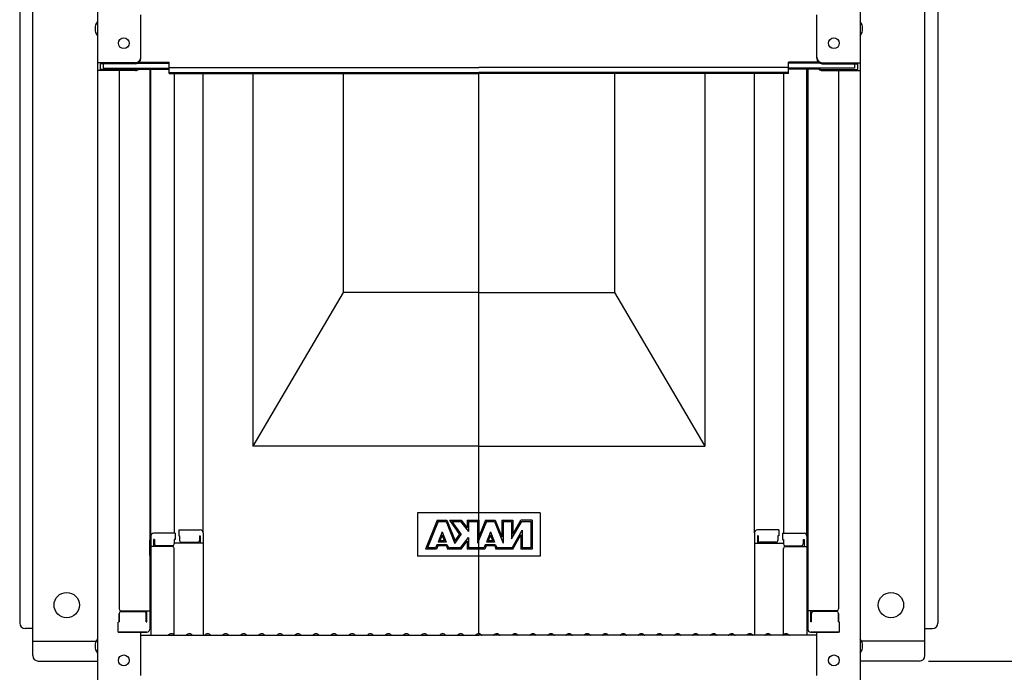
# Model space of a CAD drawing. Extents: x 26145 to 30145, y 144 to 2914.
# Drawn here: x 28884 to 29156, y 2078 to 2258 of the extents above; entities that cross this region are included whole.
import ezdxf

# ---------------------------------------------------------------- set-up
doc = ezdxf.new("R2010")
doc.units = 0
doc.header["$LTSCALE"] = 10
doc.layers.get('0').update_dxf_attribs({"color": 4, "linetype": 'CONTINUOUS'})
doc.layers.get('DEFPOINTS').update_dxf_attribs({"linetype": 'CONTINUOUS'})
doc.layers.add('sunpou', color=7, linetype='CONTINUOUS', lineweight=18)
doc.styles.get("Standard").update_dxf_attribs({"font": 'simplex.shx', "width": 0.7, "bigfont": 'bigfont.shx'})
doc.dimstyles.new('１／２', dxfattribs={"dimtxt": 3, "dimasz": 2.5, "dimexe": 1.25, "dimexo": 0.5, "dimgap": 0.5, "dimtad": 1, "dimlfac": 2, "dimdsep": 46, "dimtxsty": 'Standard', "dimblk": 'OPEN30', "dimcen": 2.5, "dimclrd": 3, "dimclre": 3, "dimclrt": 3, "dimazin": 2, "dimtfac": 1, "dimtmove": 0, "dimatfit": 0, "dimldrblk": 'OPEN30', "dimfxl": 0, "dimarcsym": 0})

# ---------------------------------------------------------------- blocks, each defined once
blk = doc.blocks.new('_ORIGIN')
at = {"color": 0, "linetype": 'ByBlock'}
blk.add_line((0, 0), (-1, 0), dxfattribs=at)
blk.add_circle((0, 0), 0.5, dxfattribs=at)
blk = doc.blocks.new('*D6')
at = {"layer": 'DEFPOINTS', "color": 0}
for p in [(29105.89, 2463.51), (29096.01, 380.4), (29314.46, 380.4)]:
    blk.add_point(p, dxfattribs=at)
at = {"layer": 'sunpou', "color": 11, "lineweight": -2}
for p, q in [((29108.39, 2463.51), (29320.71, 2463.51)), ((29314.46, 2458.51), (29314.46, 385.4)), ((29098.51, 380.4), (29320.71, 380.4))]:
    blk.add_line(p, q, dxfattribs=at)
at = {"layer": 'sunpou', "color": 11, "lineweight": -2, "xscale": 5, "yscale": 5, "zscale": 5}
for p, rotation in [((29314.46, 2463.51), 90), ((29314.46, 380.4), 270)]:
    blk.add_blockref('_ORIGIN', p, dxfattribs=dict(at, rotation=rotation))
at = {"layer": 'sunpou', "color": 2, "insert": (29303.21, 1421.96), "char_height": 17.5, "attachment_point": 5, "rotation": 90}
blk.add_mtext('4166', dxfattribs=at)
blk = doc.blocks.new('_Open30')
at = {"color": 0, "linetype": 'ByBlock', "lineweight": -2}
for p, q in [((-1, 0.268), (0, 0)), ((0, 0), (-1, -0.268)), ((0, 0), (-1, 0))]:
    blk.add_line(p, q, dxfattribs=at)
blk = doc.blocks.new('*D8')
at = {"layer": 'DEFPOINTS', "color": 0}
for p in [(29253.71, 2367.76), (29132.91, 2080.86), (29282.73, 2080.86)]:
    blk.add_point(p, dxfattribs=at)
at = {"layer": 'sunpou', "color": 11, "lineweight": -2}
for p, q in [((29256.21, 2367.76), (29288.98, 2367.76)), ((29282.73, 2362.76), (29282.73, 2085.86)), ((29135.41, 2080.86), (29288.98, 2080.86))]:
    blk.add_line(p, q, dxfattribs=at)
at = {"layer": 'sunpou', "color": 11, "lineweight": -2, "xscale": 5, "yscale": 5, "zscale": 5}
for p, rotation in [((29282.73, 2367.76), 90), ((29282.73, 2080.86), 270)]:
    blk.add_blockref('_ORIGIN', p, dxfattribs=dict(at, rotation=rotation))
at = {"layer": 'sunpou', "color": 2, "insert": (29271.48, 2224.31), "char_height": 17.5, "attachment_point": 5, "rotation": 90}
blk.add_mtext('574', dxfattribs=at)

msp = doc.modelspace()

# ---------------------------------------------------------------- hatches: boundary and pattern name
h = msp.add_hatch(color=256)
h.paths.add_polyline_path([(29025.757, 2119.863), (29022.657, 2119.863), (29020.407, 2115.966), (29020.407, 2119.863), (29017.407, 2119.863), (29017.407, 2115.281), (29015.556, 2119.863), (29012.859, 2119.863), (29011.007, 2115.281), (29011.007, 2119.863), (29007.757, 2119.863), (29007.757, 2117.712), (29006.107, 2119.863), (29002.857, 2119.863), (29005.666, 2115.863), (29004.486, 2114.173), (29002.186, 2119.863), (28999.49, 2119.863), (28996.257, 2111.863), (28999.303, 2111.863), (28999.647, 2112.713), (29002.029, 2112.713), (29002.373, 2111.863), (29002.857, 2111.863), (29006.107, 2111.863), (29007.757, 2114.015), (29007.757, 2111.863), (29012.673, 2111.863), (29013.016, 2112.713), (29015.398, 2112.713), (29015.742, 2111.863), (29020.409, 2111.863), (29022.657, 2115.759), (29022.657, 2111.863), (29025.757, 2111.863)])
h.paths.add_polyline_path([(29025.407, 2119.513), (29022.859, 2119.513), (29020.057, 2114.66), (29020.057, 2119.513), (29017.757, 2119.513), (29017.757, 2113.48), (29015.32, 2119.513), (29013.095, 2119.513), (29010.657, 2113.48), (29010.657, 2119.513), (29008.107, 2119.513), (29008.107, 2116.681), (29005.934, 2119.513), (29003.567, 2119.513), (29006.107, 2115.863), (29004.405, 2113.439), (29001.95, 2119.513), (28999.726, 2119.513), (28996.776, 2112.213), (28999.067, 2112.213), (28999.411, 2113.063), (29002.265, 2113.063), (29002.609, 2112.213), (29005.934, 2112.213), (29008.107, 2115.046), (29008.107, 2112.213), (29012.437, 2112.213), (29012.78, 2113.063), (29015.635, 2113.063), (29015.978, 2112.213), (29020.206, 2112.213), (29023.007, 2117.065), (29023.007, 2112.213), (29025.407, 2112.213)], flags=16)
h.paths.add_polyline_path([(29015.332, 2113.813), (29013.083, 2113.813), (29014.207, 2116.596)], flags=0)
h.paths.add_polyline_path([(29014.813, 2114.163), (29013.602, 2114.163), (29014.207, 2115.662)], flags=0)
h.paths.add_polyline_path([(29001.962, 2113.813), (28999.714, 2113.813), (29000.838, 2116.596)], flags=0)
h.paths.add_polyline_path([(29001.443, 2114.163), (29000.233, 2114.163), (29000.838, 2115.662)], flags=0)

# ---------------------------------------------------------------- linework, layer by layer
for p, q in [((28905.507, 2464.569), (28905.507, 2246.445)), ((29116.507, 2464.569), (29116.507, 2246.445)), ((28887.607, 2082.362), (28887.607, 2379.362)), ((29134.407, 2082.362), (29134.407, 2379.362)), ((28884.007, 2301.612), (28884.007, 2091.362)), ((29138.007, 2301.612), (29138.007, 2091.362)), ((28917.507, 2247.672), (28917.507, 2259.678)), ((29104.507, 2247.672), (29104.507, 2259.678)), ((28916.007, 2246.445), (28905.507, 2246.445)), ((28905.507, 2246.445), (28905.507, 2244.274)), ((28905.507, 2244.274), (28905.507, 2075.646)), ((28916.007, 2244.274), (28905.507, 2244.274)), ((28916.007, 2246.172), (28906.307, 2246.172)), ((28906.307, 2246.172), (28906.307, 2244.547)), ((28916.007, 2244.547), (28906.307, 2244.547)), ((28907.107, 2246.172), (28907.107, 2244.922)), ((28907.107, 2244.922), (28925.307, 2244.922)), ((28911.507, 2244.274), (28911.507, 2095.3)), ((28916.548, 2244.648), (28925.307, 2244.648)), ((28916.661, 2246.322), (28925.307, 2246.322)), ((28917.052, 2246.595), (28925.307, 2246.595)), ((28920.007, 2244.648), (28920.007, 2089.679)), ((28920.257, 2115.418), (28920.257, 2244.648)), ((28925.307, 2245.135), (28925.307, 2246.595)), ((28925.307, 2245.135), (29011.007, 2245.135)), ((28925.307, 2243.461), (28925.307, 2244.922)), ((29096.707, 2245.135), (29011.007, 2245.135)), ((29096.707, 2245.135), (29096.707, 2246.595)), ((29104.963, 2246.595), (29096.707, 2246.595)), ((29105.354, 2246.322), (29096.707, 2246.322)), ((29096.707, 2243.461), (29096.707, 2244.922)), ((29114.907, 2244.922), (29096.707, 2244.922)), ((29105.467, 2244.648), (29096.707, 2244.648)), ((29101.757, 2115.418), (29101.757, 2244.648)), ((29102.007, 2244.648), (29102.007, 2089.679)), ((29106.007, 2246.445), (29116.507, 2246.445)), ((29106.007, 2246.172), (29115.707, 2246.172)), ((29106.007, 2244.547), (29115.707, 2244.547)), ((29106.007, 2244.274), (29116.507, 2244.274)), ((29110.507, 2244.274), (29110.507, 2095.3)), ((29114.907, 2246.172), (29114.907, 2244.922)), ((29115.707, 2246.172), (29115.707, 2244.547)), ((29116.507, 2246.445), (29116.507, 2244.274)), ((29116.507, 2244.274), (29116.507, 2075.646)), ((28925.307, 2243.734), (29011.007, 2243.734)), ((28925.307, 2243.461), (29011.007, 2243.461)), ((28926.757, 2243.461), (28926.757, 2116.218)), ((28934.757, 2116.382), (28934.757, 2243.461)), ((28948.507, 2243.461), (28948.507, 2140.362)), ((28973.507, 2243.461), (28973.507, 2182.862)), ((29096.707, 2243.734), (29011.007, 2243.734)), ((29011.007, 2088.396), (29011.007, 2243.461)), ((29096.707, 2243.461), (29011.007, 2243.461)), ((29048.507, 2243.461), (29048.507, 2182.862)), ((29073.507, 2243.461), (29073.507, 2140.362)), ((29087.257, 2116.382), (29087.257, 2243.461)), ((29095.257, 2243.461), (29095.257, 2116.218)), ((28973.507, 2182.862), (28948.507, 2140.362)), ((29011.007, 2182.862), (28973.507, 2182.862)), ((29011.007, 2182.862), (29048.507, 2182.862)), ((29048.507, 2182.862), (29073.507, 2140.362)), ((29011.007, 2140.362), (28948.507, 2140.362)), ((29011.007, 2140.362), (29073.507, 2140.362)), ((29028.007, 2121.863), (28994.007, 2121.863)), ((28994.007, 2121.863), (28994.007, 2109.863)), ((29028.007, 2121.863), (29028.007, 2109.863)), ((28999.49, 2119.863), (28996.257, 2111.863)), ((28999.726, 2119.513), (28996.776, 2112.213)), ((28999.49, 2119.863), (29002.188, 2119.863)), ((28999.726, 2119.513), (29001.942, 2119.513)), ((29001.954, 2119.505), (29004.405, 2113.439)), ((29002.188, 2119.86), (29004.486, 2114.173)), ((29002.857, 2119.863), (29005.666, 2115.863)), ((29002.857, 2119.863), (29006.107, 2119.863)), ((29003.567, 2119.513), (29006.107, 2115.863)), ((29003.567, 2119.513), (29005.934, 2119.513)), ((29005.934, 2119.513), (29008.107, 2116.681)), ((29006.108, 2119.862), (29007.757, 2117.712)), ((29007.757, 2119.863), (29011.007, 2119.863)), ((29007.757, 2119.863), (29007.757, 2117.712)), ((29008.107, 2119.513), (29010.657, 2119.513)), ((29008.107, 2119.513), (29008.107, 2116.681)), ((29010.657, 2119.513), (29010.657, 2113.48)), ((29013.092, 2119.505), (29010.657, 2113.48)), ((29011.007, 2119.863), (29011.007, 2115.281)), ((29012.857, 2119.86), (29011.007, 2115.281)), ((29012.857, 2119.863), (29015.557, 2119.863)), ((29013.104, 2119.513), (29015.311, 2119.513)), ((29015.323, 2119.505), (29017.757, 2113.48)), ((29015.557, 2119.86), (29017.407, 2115.281)), ((29017.407, 2119.863), (29017.407, 2115.281)), ((29017.407, 2119.863), (29020.407, 2119.863)), ((29017.757, 2119.513), (29017.757, 2113.48)), ((29017.757, 2119.513), (29020.057, 2119.513)), ((29020.057, 2119.513), (29020.057, 2114.66)), ((29020.057, 2114.66), (29022.859, 2119.513)), ((29020.407, 2115.966), (29022.657, 2119.863)), ((29020.407, 2119.863), (29020.407, 2115.966)), ((29025.757, 2119.863), (29022.657, 2119.863)), ((29022.859, 2119.513), (29025.407, 2119.513)), ((29025.407, 2119.513), (29025.407, 2112.213)), ((29025.757, 2119.863), (29025.757, 2111.863)), ((28927.007, 2116.218), (28921.057, 2116.218)), ((28927.007, 2116.218), (28927.007, 2114.538)), ((28928.007, 2117.182), (28928.007, 2115.502)), ((28928.007, 2117.182), (28933.957, 2117.182)), ((28934.757, 2116.382), (28934.757, 2088.046)), ((29000.838, 2116.596), (28999.714, 2113.813)), ((29000.838, 2116.596), (29001.962, 2113.813)), ((29014.207, 2116.596), (29013.083, 2113.813)), ((29014.207, 2116.596), (29015.332, 2113.813)), ((29020.206, 2112.213), (29023.007, 2117.065)), ((29023.007, 2117.065), (29023.007, 2112.213)), ((29087.257, 2116.382), (29087.257, 2088.046)), ((29094.007, 2117.182), (29088.057, 2117.182)), ((29094.007, 2117.182), (29094.007, 2115.502)), ((29095.007, 2116.218), (29095.007, 2114.538)), ((29095.007, 2116.218), (29100.957, 2116.218)), ((28920.007, 2114.38), (28920.007, 2109.63)), ((28920.007, 2114.38), (28920.257, 2114.38)), ((28920.007, 2110.107), (28920.007, 2114.357)), ((28920.007, 2114.357), (28920.257, 2114.357)), ((28920.257, 2115.418), (28920.257, 2088.046)), ((28921.057, 2114.538), (28921.057, 2112.546)), ((28921.257, 2114.538), (28921.057, 2114.538)), ((28921.257, 2114.538), (28921.257, 2113.292)), ((28926.757, 2114.538), (28926.757, 2113.292)), ((28927.007, 2114.538), (28926.757, 2114.538)), ((28934.757, 2113.51), (28926.757, 2113.51)), ((28928.007, 2115.502), (28928.257, 2115.502)), ((28928.257, 2115.502), (28928.257, 2114.256)), ((28928.757, 2113.756), (28933.257, 2113.756)), ((28933.757, 2115.502), (28933.957, 2115.502)), ((28933.757, 2115.502), (28933.757, 2114.256)), ((28933.957, 2115.502), (28933.957, 2113.51)), ((29001.962, 2113.813), (28999.714, 2113.813)), ((29000.838, 2115.662), (29000.233, 2114.163)), ((29001.443, 2114.163), (29000.233, 2114.163)), ((29000.838, 2115.662), (29001.443, 2114.163)), ((29004.405, 2113.439), (29006.107, 2115.863)), ((29004.486, 2114.173), (29005.666, 2115.863)), ((29005.934, 2112.213), (29008.107, 2115.046)), ((29006.108, 2111.865), (29007.757, 2114.015)), ((29007.757, 2114.015), (29007.757, 2111.863)), ((29008.107, 2115.046), (29008.107, 2112.213)), ((29015.332, 2113.813), (29013.083, 2113.813)), ((29014.207, 2115.662), (29013.602, 2114.163)), ((29014.813, 2114.163), (29013.602, 2114.163)), ((29014.207, 2115.662), (29014.813, 2114.163)), ((29020.409, 2111.863), (29022.657, 2115.759)), ((29022.657, 2115.759), (29022.657, 2111.863)), ((29087.257, 2113.51), (29095.257, 2113.51)), ((29088.057, 2115.502), (29088.057, 2113.51)), ((29088.257, 2115.502), (29088.057, 2115.502)), ((29088.257, 2115.502), (29088.257, 2114.256)), ((29093.257, 2113.756), (29088.757, 2113.756)), ((29093.757, 2115.502), (29093.757, 2114.256)), ((29094.007, 2115.502), (29093.757, 2115.502)), ((29095.007, 2114.538), (29095.257, 2114.538)), ((29095.257, 2114.538), (29095.257, 2113.292)), ((29100.757, 2114.538), (29100.757, 2113.292)), ((29100.757, 2114.538), (29100.957, 2114.538)), ((29100.957, 2114.538), (29100.957, 2112.546)), ((29101.757, 2115.418), (29101.757, 2088.046)), ((29102.007, 2114.38), (29101.757, 2114.38)), ((29102.007, 2114.357), (29101.757, 2114.357)), ((29102.007, 2114.38), (29102.007, 2109.63)), ((29102.007, 2110.107), (29102.007, 2114.357)), ((28926.257, 2112.546), (28920.257, 2112.546)), ((28926.257, 2112.792), (28921.757, 2112.792)), ((28926.757, 2088.11), (28926.757, 2112.046)), ((28999.303, 2111.863), (28996.257, 2111.863)), ((28999.067, 2112.213), (28996.776, 2112.213)), ((28999.411, 2113.063), (28999.067, 2112.213)), ((28999.647, 2112.713), (28999.303, 2111.863)), ((29002.265, 2113.063), (28999.411, 2113.063)), ((29002.029, 2112.713), (28999.647, 2112.713)), ((29002.029, 2112.713), (29002.373, 2111.863)), ((29002.265, 2113.063), (29002.609, 2112.213)), ((29002.857, 2111.863), (29002.373, 2111.863)), ((29005.934, 2112.213), (29002.609, 2112.213)), ((29006.107, 2111.863), (29002.857, 2111.863)), ((29012.673, 2111.863), (29007.757, 2111.863)), ((29012.437, 2112.213), (29008.107, 2112.213)), ((29012.78, 2113.063), (29012.437, 2112.213)), ((29013.016, 2112.713), (29012.673, 2111.863)), ((29015.635, 2113.063), (29012.78, 2113.063)), ((29015.398, 2112.713), (29013.016, 2112.713)), ((29015.398, 2112.713), (29015.742, 2111.863)), ((29015.635, 2113.063), (29015.978, 2112.213)), ((29020.409, 2111.863), (29015.742, 2111.863)), ((29020.206, 2112.213), (29015.978, 2112.213)), ((29025.757, 2111.863), (29022.657, 2111.863)), ((29025.407, 2112.213), (29023.007, 2112.213)), ((29095.257, 2088.11), (29095.257, 2112.046)), ((29095.757, 2112.792), (29100.257, 2112.792)), ((29095.757, 2112.546), (29101.757, 2112.546)), ((28920.007, 2110.107), (28920.257, 2110.107)), ((28920.007, 2109.63), (28920.257, 2109.63)), ((29028.007, 2109.863), (28994.007, 2109.863)), ((29102.007, 2110.107), (29101.757, 2110.107)), ((29102.007, 2109.63), (29101.757, 2109.63)), ((28912.007, 2094.8), (28920.007, 2094.8)), ((28912.007, 2094.55), (28918.507, 2094.55)), ((28919.207, 2091.729), (28919.207, 2094.8)), ((29110.007, 2094.8), (29102.007, 2094.8)), ((29102.807, 2091.729), (29102.807, 2094.8)), ((29110.007, 2094.55), (29103.507, 2094.55)), ((28911.507, 2091.729), (28911.257, 2091.643)), ((28911.507, 2094.05), (28911.507, 2091.729)), ((28911.507, 2091.729), (28911.507, 2094.05)), ((28919.007, 2091.729), (28919.007, 2094.05)), ((28919.007, 2091.729), (28919.207, 2091.729)), ((29103.007, 2091.729), (29102.807, 2091.729)), ((29103.007, 2091.729), (29103.007, 2094.05)), ((29110.507, 2091.729), (29110.507, 2094.05)), ((29110.507, 2094.05), (29110.507, 2091.729)), ((29110.507, 2091.729), (29110.757, 2091.643)), ((28887.607, 2089.862), (28885.507, 2089.862)), ((28911.257, 2088.879), (28911.257, 2091.643)), ((29110.757, 2088.879), (29110.757, 2091.643)), ((29134.407, 2089.862), (29136.507, 2089.862)), ((28887.607, 2086.362), (28905.117, 2086.362)), ((28911.257, 2088.879), (28919.207, 2088.879)), ((28919.007, 2088.879), (28911.507, 2088.879)), ((28917.507, 2076.872), (28917.507, 2088.879)), ((28917.507, 2088.046), (29011.007, 2088.046)), ((28919.207, 2088.879), (28919.007, 2088.879)), ((28925.531, 2088.268), (28925.183, 2088.066)), ((28926.483, 2088.268), (28926.832, 2088.066)), ((28930.531, 2088.268), (28930.183, 2088.066)), ((28931.483, 2088.268), (28931.832, 2088.066)), ((28935.531, 2088.268), (28935.183, 2088.066)), ((28936.483, 2088.268), (28936.832, 2088.066)), ((28940.531, 2088.268), (28940.183, 2088.066)), ((28941.483, 2088.268), (28941.832, 2088.066)), ((28945.531, 2088.268), (28945.183, 2088.066)), ((28946.483, 2088.268), (28946.832, 2088.066)), ((28950.531, 2088.268), (28950.183, 2088.066)), ((28951.483, 2088.268), (28951.832, 2088.066)), ((28955.531, 2088.268), (28955.183, 2088.066)), ((28956.483, 2088.268), (28956.832, 2088.066)), ((28960.531, 2088.268), (28960.183, 2088.066)), ((28961.483, 2088.268), (28961.832, 2088.066)), ((28965.531, 2088.268), (28965.183, 2088.066)), ((28966.483, 2088.268), (28966.832, 2088.066)), ((28970.531, 2088.268), (28970.183, 2088.066)), ((28971.483, 2088.268), (28971.832, 2088.066)), ((28975.531, 2088.268), (28975.183, 2088.066)), ((28976.483, 2088.268), (28976.832, 2088.066)), ((28980.531, 2088.268), (28980.183, 2088.066)), ((28981.483, 2088.268), (28981.832, 2088.066)), ((28985.531, 2088.268), (28985.183, 2088.066)), ((28986.483, 2088.268), (28986.832, 2088.066)), ((28990.531, 2088.268), (28990.183, 2088.066)), ((28991.483, 2088.268), (28991.832, 2088.066)), ((28995.531, 2088.268), (28995.183, 2088.066)), ((28996.483, 2088.268), (28996.832, 2088.066)), ((29000.531, 2088.268), (29000.183, 2088.066)), ((29001.483, 2088.268), (29001.832, 2088.066)), ((29005.531, 2088.268), (29005.183, 2088.066)), ((29006.483, 2088.268), (29006.832, 2088.066)), ((29010.531, 2088.268), (29010.183, 2088.066)), ((29104.507, 2088.046), (29011.007, 2088.046)), ((29011.483, 2088.268), (29011.832, 2088.066)), ((29015.531, 2088.268), (29015.183, 2088.066)), ((29016.483, 2088.268), (29016.832, 2088.066)), ((29020.531, 2088.268), (29020.183, 2088.066)), ((29021.483, 2088.268), (29021.832, 2088.066)), ((29025.531, 2088.268), (29025.183, 2088.066)), ((29026.483, 2088.268), (29026.832, 2088.066)), ((29030.531, 2088.268), (29030.183, 2088.066)), ((29031.483, 2088.268), (29031.832, 2088.066)), ((29035.531, 2088.268), (29035.183, 2088.066)), ((29036.483, 2088.268), (29036.832, 2088.066)), ((29040.531, 2088.268), (29040.183, 2088.066)), ((29041.483, 2088.268), (29041.832, 2088.066)), ((29045.531, 2088.268), (29045.183, 2088.066)), ((29046.483, 2088.268), (29046.832, 2088.066)), ((29050.531, 2088.268), (29050.183, 2088.066)), ((29051.483, 2088.268), (29051.832, 2088.066)), ((29055.531, 2088.268), (29055.183, 2088.066)), ((29056.483, 2088.268), (29056.832, 2088.066)), ((29060.531, 2088.268), (29060.183, 2088.066)), ((29061.483, 2088.268), (29061.832, 2088.066)), ((29065.531, 2088.268), (29065.183, 2088.066)), ((29066.483, 2088.268), (29066.832, 2088.066)), ((29070.531, 2088.268), (29070.183, 2088.066)), ((29071.483, 2088.268), (29071.832, 2088.066)), ((29075.531, 2088.268), (29075.183, 2088.066)), ((29076.483, 2088.268), (29076.832, 2088.066)), ((29080.531, 2088.268), (29080.183, 2088.066)), ((29081.483, 2088.268), (29081.832, 2088.066)), ((29085.531, 2088.268), (29085.183, 2088.066)), ((29086.483, 2088.268), (29086.832, 2088.066)), ((29090.531, 2088.268), (29090.183, 2088.066)), ((29091.483, 2088.268), (29091.832, 2088.066)), ((29095.531, 2088.268), (29095.183, 2088.066)), ((29096.483, 2088.268), (29096.832, 2088.066)), ((29102.807, 2088.879), (29103.007, 2088.879)), ((29110.757, 2088.879), (29102.807, 2088.879)), ((29103.007, 2088.879), (29110.507, 2088.879)), ((29104.507, 2076.872), (29104.507, 2088.879)), ((29134.407, 2086.362), (29116.898, 2086.362)), ((28889.107, 2080.862), (28905.507, 2080.862)), ((29132.907, 2080.862), (29116.507, 2080.862))]:
    msp.add_line(p, q)
for centre, radius in [((28912.807, 2251.845), 1.5), ((29109.207, 2251.845), 1.5), ((28897.007, 2096.362), 3.5), ((29125.007, 2096.362), 3.5), ((28912.807, 2081.046), 1.5), ((29109.207, 2081.046), 1.5)]:
    msp.add_circle(centre, radius)
for centre, radius, start, end in [((28908.214, 2255.845), 3.365, 143.53556, 216.46444), ((29113.801, 2255.845), 3.365, 323.53556, 36.46444), ((28916.007, 2247.945), 1.5, 270, 0), ((28916.007, 2247.672), 1.5, 270, 0), ((29106.007, 2247.945), 1.5, 180, 270), ((29106.007, 2247.672), 1.5, 180, 270), ((28916.007, 2245.774), 1.5, 270, 311.37019), ((28916.007, 2246.047), 1.5, 270, 291.11396), ((29106.007, 2245.774), 1.5, 228.62981, 270), ((29106.007, 2246.047), 1.5, 248.88604, 270), ((28921.057, 2115.418), 0.8, 90, 180), ((28933.957, 2116.382), 0.8, 0, 90), ((29088.057, 2116.382), 0.8, 90, 180), ((29100.957, 2115.418), 0.8, 0, 90), ((28928.757, 2114.256), 0.5, 180, 270), ((28933.257, 2114.256), 0.5, 270, 0), ((29088.757, 2114.256), 0.5, 180, 270), ((29093.257, 2114.256), 0.5, 270, 0), ((28921.757, 2113.292), 0.5, 180, 270), ((28926.257, 2113.292), 0.5, 270, 0), ((28926.257, 2112.046), 0.5, 0, 90), ((29095.757, 2113.292), 0.5, 180, 270), ((29095.757, 2112.046), 0.5, 90, 180), ((29100.257, 2113.292), 0.5, 270, 0), ((28912.007, 2095.3), 0.5, 180, 270), ((28912.007, 2094.05), 0.5, 90, 180), ((28918.507, 2094.05), 0.5, 0, 90), ((29103.507, 2094.05), 0.5, 90, 180), ((29110.007, 2095.3), 0.5, 270, 0), ((29110.007, 2094.05), 0.5, 0, 90), ((28885.507, 2091.362), 1.5, 180, 270), ((28919.207, 2089.679), 0.8, 270, 0), ((29102.807, 2089.679), 0.8, 180, 270), ((29136.507, 2091.362), 1.5, 270, 0), ((28908.214, 2085.046), 3.365, 143.53556, 216.46444), ((28925.107, 2088.196), 0.15, 270, 300.06825), ((28926.007, 2087.446), 0.95, 90, 120.06825), ((28926.007, 2087.446), 0.95, 59.93175, 90), ((28926.907, 2088.196), 0.15, 239.93175, 270), ((28930.107, 2088.196), 0.15, 270, 300.06825), ((28931.007, 2087.446), 0.95, 90, 120.06825), ((28931.007, 2087.446), 0.95, 59.93175, 90), ((28931.907, 2088.196), 0.15, 239.93175, 270), ((28935.107, 2088.196), 0.15, 270, 300.06825), ((28936.007, 2087.446), 0.95, 90, 120.06825), ((28936.007, 2087.446), 0.95, 59.93175, 90), ((28936.907, 2088.196), 0.15, 239.93175, 270), ((28940.107, 2088.196), 0.15, 270, 300.06825), ((28941.007, 2087.446), 0.95, 90, 120.06825), ((28941.007, 2087.446), 0.95, 59.93175, 90), ((28941.907, 2088.196), 0.15, 239.93175, 270), ((28945.107, 2088.196), 0.15, 270, 300.06825), ((28946.007, 2087.446), 0.95, 90, 120.06825), ((28946.007, 2087.446), 0.95, 59.93175, 90), ((28946.907, 2088.196), 0.15, 239.93175, 270), ((28950.107, 2088.196), 0.15, 270, 300.06825), ((28951.007, 2087.446), 0.95, 90, 120.06825), ((28951.007, 2087.446), 0.95, 59.93175, 90), ((28951.907, 2088.196), 0.15, 239.93175, 270), ((28955.107, 2088.196), 0.15, 270, 300.06825), ((28956.007, 2087.446), 0.95, 90, 120.06825), ((28956.007, 2087.446), 0.95, 59.93175, 90), ((28956.907, 2088.196), 0.15, 239.93175, 270), ((28960.107, 2088.196), 0.15, 270, 300.06825), ((28961.007, 2087.446), 0.95, 90, 120.06825), ((28961.007, 2087.446), 0.95, 59.93175, 90), ((28961.907, 2088.196), 0.15, 239.93175, 270), ((28965.107, 2088.196), 0.15, 270, 300.06825), ((28966.007, 2087.446), 0.95, 90, 120.06825), ((28966.007, 2087.446), 0.95, 59.93175, 90), ((28966.907, 2088.196), 0.15, 239.93175, 270), ((28970.107, 2088.196), 0.15, 270, 300.06825), ((28971.007, 2087.446), 0.95, 90, 120.06825), ((28971.007, 2087.446), 0.95, 59.93175, 90), ((28971.907, 2088.196), 0.15, 239.93175, 270), ((28975.107, 2088.196), 0.15, 270, 300.06825), ((28976.007, 2087.446), 0.95, 90, 120.06825), ((28976.007, 2087.446), 0.95, 59.93175, 90), ((28976.907, 2088.196), 0.15, 239.93175, 270), ((28980.107, 2088.196), 0.15, 270, 300.06825), ((28981.007, 2087.446), 0.95, 90, 120.06825), ((28981.007, 2087.446), 0.95, 59.93175, 90), ((28981.907, 2088.196), 0.15, 239.93175, 270), ((28985.107, 2088.196), 0.15, 270, 300.06825), ((28986.007, 2087.446), 0.95, 90, 120.06825), ((28986.007, 2087.446), 0.95, 59.93175, 90), ((28986.907, 2088.196), 0.15, 239.93175, 270), ((28990.107, 2088.196), 0.15, 270, 300.06825), ((28991.007, 2087.446), 0.95, 90, 120.06825), ((28991.007, 2087.446), 0.95, 59.93175, 90), ((28991.907, 2088.196), 0.15, 239.93175, 270), ((28995.107, 2088.196), 0.15, 270, 300.06825), ((28996.007, 2087.446), 0.95, 90, 120.06825), ((28996.007, 2087.446), 0.95, 59.93175, 90), ((28996.907, 2088.196), 0.15, 239.93175, 270), ((29000.107, 2088.196), 0.15, 270, 300.06825), ((29001.007, 2087.446), 0.95, 90, 120.06825), ((29001.007, 2087.446), 0.95, 59.93175, 90), ((29001.907, 2088.196), 0.15, 239.93175, 270), ((29005.107, 2088.196), 0.15, 270, 300.06825), ((29006.007, 2087.446), 0.95, 90, 120.06825), ((29006.007, 2087.446), 0.95, 59.93175, 90), ((29006.907, 2088.196), 0.15, 239.93175, 270), ((29010.107, 2088.196), 0.15, 270, 300.06825), ((29011.007, 2087.446), 0.95, 90, 120.06825), ((29011.007, 2087.446), 0.95, 59.93175, 90), ((29011.907, 2088.196), 0.15, 239.93175, 270), ((29015.107, 2088.196), 0.15, 270, 300.06825), ((29016.007, 2087.446), 0.95, 90, 120.06825), ((29016.007, 2087.446), 0.95, 59.93175, 90), ((29016.907, 2088.196), 0.15, 239.93175, 270), ((29020.107, 2088.196), 0.15, 270, 300.06825), ((29021.007, 2087.446), 0.95, 90, 120.06825), ((29021.007, 2087.446), 0.95, 59.93175, 90), ((29021.907, 2088.196), 0.15, 239.93175, 270), ((29025.107, 2088.196), 0.15, 270, 300.06825), ((29026.007, 2087.446), 0.95, 90, 120.06825), ((29026.007, 2087.446), 0.95, 59.93175, 90), ((29026.907, 2088.196), 0.15, 239.93175, 270), ((29030.107, 2088.196), 0.15, 270, 300.06825), ((29031.007, 2087.446), 0.95, 90, 120.06825), ((29031.007, 2087.446), 0.95, 59.93175, 90), ((29031.907, 2088.196), 0.15, 239.93175, 270), ((29035.107, 2088.196), 0.15, 270, 300.06825), ((29036.007, 2087.446), 0.95, 90, 120.06825), ((29036.007, 2087.446), 0.95, 59.93175, 90), ((29036.907, 2088.196), 0.15, 239.93175, 270), ((29040.107, 2088.196), 0.15, 270, 300.06825), ((29041.007, 2087.446), 0.95, 90, 120.06825), ((29041.007, 2087.446), 0.95, 59.93175, 90), ((29041.907, 2088.196), 0.15, 239.93175, 270), ((29045.107, 2088.196), 0.15, 270, 300.06825), ((29046.007, 2087.446), 0.95, 90, 120.06825), ((29046.007, 2087.446), 0.95, 59.93175, 90), ((29046.907, 2088.196), 0.15, 239.93175, 270), ((29050.107, 2088.196), 0.15, 270, 300.06825), ((29051.007, 2087.446), 0.95, 90, 120.06825), ((29051.007, 2087.446), 0.95, 59.93175, 90), ((29051.907, 2088.196), 0.15, 239.93175, 270), ((29055.107, 2088.196), 0.15, 270, 300.06825), ((29056.007, 2087.446), 0.95, 90, 120.06825), ((29056.007, 2087.446), 0.95, 59.93175, 90), ((29056.907, 2088.196), 0.15, 239.93175, 270), ((29060.107, 2088.196), 0.15, 270, 300.06825), ((29061.007, 2087.446), 0.95, 90, 120.06825), ((29061.007, 2087.446), 0.95, 59.93175, 90), ((29061.907, 2088.196), 0.15, 239.93175, 270), ((29065.107, 2088.196), 0.15, 270, 300.06825), ((29066.007, 2087.446), 0.95, 90, 120.06825), ((29066.007, 2087.446), 0.95, 59.93175, 90), ((29066.907, 2088.196), 0.15, 239.93175, 270), ((29070.107, 2088.196), 0.15, 270, 300.06825), ((29071.007, 2087.446), 0.95, 90, 120.06825), ((29071.007, 2087.446), 0.95, 59.93175, 90), ((29071.907, 2088.196), 0.15, 239.93175, 270), ((29075.107, 2088.196), 0.15, 270, 300.06825), ((29076.007, 2087.446), 0.95, 90, 120.06825), ((29076.007, 2087.446), 0.95, 59.93175, 90), ((29076.907, 2088.196), 0.15, 239.93175, 270), ((29080.107, 2088.196), 0.15, 270, 300.06825), ((29081.007, 2087.446), 0.95, 90, 120.06825), ((29081.007, 2087.446), 0.95, 59.93175, 90), ((29081.907, 2088.196), 0.15, 239.93175, 270), ((29085.107, 2088.196), 0.15, 270, 300.06825), ((29086.007, 2087.446), 0.95, 90, 120.06825), ((29086.007, 2087.446), 0.95, 59.93175, 90), ((29086.907, 2088.196), 0.15, 239.93175, 270), ((29090.107, 2088.196), 0.15, 270, 300.06825), ((29091.007, 2087.446), 0.95, 90, 120.06825), ((29091.007, 2087.446), 0.95, 59.93175, 90), ((29091.907, 2088.196), 0.15, 239.93175, 270), ((29095.107, 2088.196), 0.15, 270, 300.06825), ((29096.007, 2087.446), 0.95, 90, 120.06825), ((29096.007, 2087.446), 0.95, 59.93175, 90), ((29096.907, 2088.196), 0.15, 239.93175, 270), ((29113.801, 2085.046), 3.365, 323.53556, 36.46444), ((28889.107, 2082.362), 1.5, 180, 270), ((29132.907, 2082.362), 1.5, 270, 0)]:
    msp.add_arc(centre, radius, start, end)

# ---------------------------------------------------------------- dimensions: what is measured, and where the dimension line sits
at = {"layer": 'sunpou'}
for base, p1, p2, picture, middle in [((29314.458, 380.402), (29105.89, 2463.512), (29096.007, 380.402), '*D6', (29303.208, 1421.957)), ((29282.731, 2080.862), (29253.707, 2367.762), (29132.907, 2080.862), '*D8', (29271.481, 2224.312))]:
    dim = msp.add_linear_dim(base=base, p1=p1, p2=p2, angle=270, dimstyle='１／２', override={"dimscale": 5, "dimtxt": 3.5, "dimasz": 1, "dimdec": 0, "dimblk1": 'ORIGIN', "dimblk2": 'ORIGIN', "dimsah": 1, "dimclrd": 11, "dimclre": 11, "dimclrt": 2}, dxfattribs=at)
    dim.commit()
    dim.dimension.update_dxf_attribs({"geometry": picture, "text_midpoint": middle})

doc.saveas('drawing.dxf')
